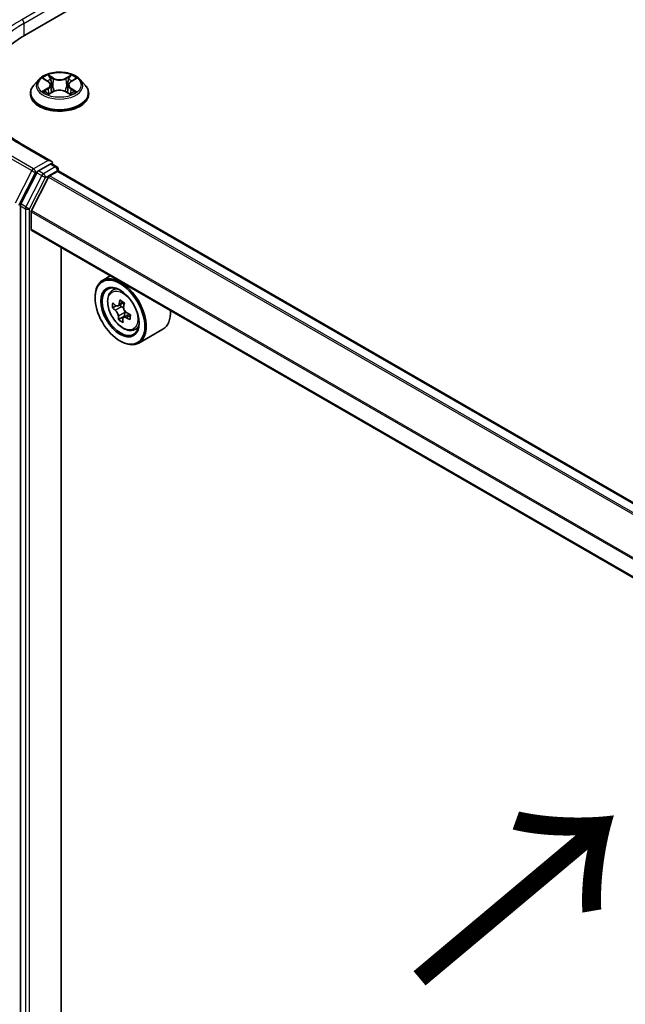
# Model space of a CAD drawing. Units: millimetres. Extents: x 36 to 6613, y 20 to 1144.
# Drawn here: x 128 to 158, y 537 to 586 of the extents above; entities that cross this region are included whole.
import ezdxf

# ---------------------------------------------------------------- set-up
doc = ezdxf.new("R2010")
doc.units = ezdxf.units.MM
doc.header["$LTSCALE"] = 2.5
for name, color, linetype, lineweight in [('Symbol (ISO)', 7, 'Continuous', 18), ('Visible (ISO)', 7, 'Continuous', 35), ('Visible Narrow (ISO)', 7, 'Continuous', 25)]:
    doc.layers.add(name, color=color, linetype=linetype, lineweight=lineweight)
doc.styles.add('Note Text (TK)', font='MS PGothic.ttf')

msp = doc.modelspace()

# ---------------------------------------------------------------- linework, layer by layer
at = {"layer": 'Visible (ISO)'}
for p, q in [((128.1074, 585.4677), (220.0313, 638.54)), ((128.7437, 583.2262), (128.4957, 582.9495)), ((128.9918, 583.2597), (129.2021, 583.1319)), ((130.3412, 583.1267), (130.5556, 583.2529)), ((130.7945, 583.2262), (131.0425, 582.9495)), ((129.3307, 582.9586), (129.3716, 582.5775)), ((130.2076, 582.9504), (130.1665, 582.568)), ((128.3191, 582.5079), (128.3191, 582.5245)), ((129.2326, 582.5012), (129.4557, 582.6236)), ((130.0734, 582.6207), (130.2926, 582.4965)), ((131.2191, 582.5079), (131.2191, 582.5245)), ((129.3534, 579.1652), (127.9703, 579.9638)), ((129.3095, 579.0174), (128.7231, 578.6788)), ((129.3798, 579.0275), (129.632, 578.8819)), ((129.707, 578.6643), (129.707, 578.752)), ((128.6416, 578.5877), (127.8492, 577.0322)), ((129.2176, 578.3634), (128.3713, 576.7021)), ((129.2719, 578.4241), (129.6631, 578.65)), ((168.5186, 556.2675), (129.7381, 578.6574)), ((127.8246, 576.9396), (127.8246, 518.7965)), ((128.3549, 575.7718), (128.3549, 576.6404)), ((167.1311, 553.3336), (128.386, 575.7032)), ((129.8575, 520.7706), (129.8575, 574.8536)), ((132.2916, 573.4483), (131.9097, 573.2278)), ((132.353, 572.6971), (132.5197, 572.8436)), ((131.5369, 572.363), (131.5369, 572.4038)), ((132.5832, 571.9688), (132.4012, 571.8638)), ((132.9659, 572.126), (132.6823, 571.9622)), ((132.7477, 572), (132.8595, 571.9256)), ((133.0014, 571.4471), (132.7062, 571.2766)), ((133.2397, 571.5504), (132.9571, 571.3872)), ((133.014, 571.6281), (133.0014, 571.4471)), ((133.0014, 571.4471), (133.029, 571.4287)), ((133.4717, 570.7594), (133.682, 570.8305)), ((134.9118, 570.8041), (133.7097, 570.1101)), ((132.7743, 570.2196), (132.8097, 570.1992))]:
    msp.add_line(p, q, dxfattribs=at)
msp.add_arc((129.557, 578.752), 0.15, 0, 60, dxfattribs=at)
for centre, major_axis, ratio, start_param, end_param in [((133.3047, 582.4671), (-7.35, 0), 0.5773503, 5.4977871, 6.3952101), ((129.2034, 579.0786), (0.2121, 0), 0.5773503, 0, 1.5707963), ((129.3095, 579.1399), (0.075, -0.1299), 0.5773503, 0.1595481, 0.7853982), ((128.7231, 578.5564), (0.075, 0.1299), 0.5773503, 0.7853982, 1.6614562), ((129.2719, 578.3425), (-0.05, -0.0866), 0.5773503, 3.9269908, 4.8030489), ((129.6631, 578.5275), (0.075, 0.1299), 0.5773503, 0, 0.7853982), ((127.9306, 577.0008), (0.075, 0.1299), 0.5773503, 1.6614562, 2.3561945), ((128.4256, 576.6812), (-0.05, -0.0866), 0.5773503, 4.8030489, 5.4977871), ((128.461, 575.8331), (-0.075, -0.1299), 0.5773503, 5.4977871, 6.2831853), ((132.8097, 571.6689), (0.9, -1.5588), 0.5773503, 5.4977871, 10.2101761), ((132.8097, 571.6689), (0.65, -1.1258), 0.5773503, 2.375245, 7.049533), ((134.9403, 573.4471), (-1.9865, -2.9809), 0.5312399, 5.4897921, 5.5770582), ((135.3724, 573.0311), (3.6242, -0.2518), 0.620041, 3.7956611, 3.8599625), ((135.3894, 573.2757), (-3.6242, 0.2518), 0.620041, 0.6540685, 0.7183698), ((135.2707, 573.2268), (-2.0146, -3.0231), 0.5312399, 5.3605257, 5.4248271), ((135.4149, 573.6426), (-3.5735, 0.2483), 0.620041, 0.7833348, 0.870601), ((132.8465, 571.7397), (0.1187, -0.2057), 0.5773503, 1.5544788, 2.2792145), ((135.4911, 573.08), (2.0146, 3.0231), 0.5312399, 2.2189331, 2.2832344), ((135.2707, 573.2268), (-2.0146, -3.0231), 0.5312399, 5.6420232, 5.7063246), ((132.8465, 571.7397), (0.1187, -0.2057), 0.5773503, 0.7084182, 1.197954), ((135.3724, 573.0311), (3.6242, -0.2518), 0.620041, 4.0771586, 4.14146), ((135.3894, 573.2757), (-3.6242, 0.2518), 0.620041, 0.935566, 0.9998673), ((135.8215, 572.8598), (1.9865, 2.9809), 0.5312399, 2.3481994, 2.4354656), ((134.0118, 572.363), (0.9, -1.5588), 0.5773503, 0, 0.8481438), ((135.3469, 572.6642), (3.5735, -0.2483), 0.620041, 3.9249275, 4.0121936), ((135.4911, 573.08), (2.0146, 3.0231), 0.5312399, 2.5004306, 2.5647319)]:
    msp.add_ellipse(centre, major_axis=major_axis, ratio=ratio, start_param=start_param, end_param=end_param, dxfattribs=at)
for major_axis in [(-0.875, 1.5155), (0.675, -1.1691)]:
    msp.add_ellipse((132.7743, 571.6485), major_axis=major_axis, ratio=0.5773503, dxfattribs=at)
for points, knots in [([(130.7945, 583.2262), (130.7332, 583.2947), (130.6553, 583.3547), (130.4714, 583.4581), (130.3643, 583.5006), (130.1344, 583.5628), (130.0118, 583.5824), (129.7631, 583.5975), (129.6371, 583.5931), (129.3934, 583.5606), (129.2758, 583.5326), (129.0594, 583.4546), (128.9609, 583.4045), (128.827, 583.3086), (128.7821, 583.2691), (128.7437, 583.2262)], [2.8418078, 2.8418078, 2.8418078, 2.8418078, 3.1628208, 3.1628208, 3.4972494, 3.4972494, 3.8303268, 3.8303268, 4.1616402, 4.1616402, 4.4933762, 4.4933762, 4.8273541, 4.8273541, 5.0282673, 5.0282673, 5.0282673, 5.0282673]), ([(129.3307, 582.9586), (129.3292, 582.9721), (129.3262, 582.9854), (129.317, 583.0114), (129.3108, 583.0241), (129.2958, 583.0485), (129.2869, 583.0603), (129.2666, 583.0827), (129.2553, 583.0934), (129.2303, 583.1136), (129.2167, 583.1231), (129.2021, 583.1319)], [2.42614458, 2.42614458, 2.42614458, 2.42614458, 2.56574353, 2.56574353, 2.70534249, 2.70534249, 2.84494145, 2.84494145, 2.9845404, 2.9845404, 3.12413936, 3.12413936, 3.12413936, 3.12413936]), ([(130.3412, 583.1267), (130.3261, 583.1178), (130.3119, 583.1082), (130.286, 583.0878), (130.2741, 583.077), (130.253, 583.0541), (130.2438, 583.0422), (130.2282, 583.0173), (130.2218, 583.0043), (130.2122, 582.9778), (130.2091, 582.9641), (130.2076, 582.9504)], [4.72984227, 4.72984227, 4.72984227, 4.72984227, 4.87265992, 4.87265992, 5.01547757, 5.01547757, 5.15829522, 5.15829522, 5.30111287, 5.30111287, 5.44393052, 5.44393052, 5.44393052, 5.44393052]), ([(127.9703, 579.9638), (127.6929, 580.1239), (127.4381, 580.2963), (126.9799, 580.6604), (126.7764, 580.8523), (126.4254, 581.2499), (126.278, 581.4557), (126.0416, 581.8757), (125.9527, 582.0898), (125.8343, 582.5217), (125.8047, 582.7393), (125.8047, 582.957)], [3.14159265, 3.14159265, 3.14159265, 3.14159265, 3.29867229, 3.29867229, 3.45575192, 3.45575192, 3.61283155, 3.61283155, 3.76991118, 3.76991118, 3.92699082, 3.92699082, 3.92699082, 3.92699082]), ([(128.4957, 582.9495), (128.4734, 582.9246), (128.4529, 582.8988), (128.4159, 582.8457), (128.3994, 582.8183), (128.3708, 582.7623), (128.3586, 582.7335), (128.3391, 582.6751), (128.3316, 582.6453), (128.3216, 582.5852), (128.3191, 582.5549), (128.3191, 582.5245)], [5.02826726, 5.02826726, 5.02826726, 5.02826726, 5.12378058, 5.12378058, 5.21929391, 5.21929391, 5.31480723, 5.31480723, 5.41032055, 5.41032055, 5.50583387, 5.50583387, 5.50583387, 5.50583387]), ([(130.0734, 582.6207), (130.0403, 582.6395), (130.0026, 582.6551), (129.9213, 582.6788), (129.8777, 582.687), (129.7884, 582.6954), (129.7427, 582.6957), (129.6531, 582.6881), (129.6093, 582.6803), (129.5274, 582.6573), (129.4893, 582.6421), (129.4557, 582.6236)], [3.1590459, 3.1590459, 3.1590459, 3.1590459, 3.4662239, 3.4662239, 3.7734018, 3.7734018, 4.0805798, 4.0805798, 4.3877577, 4.3877577, 4.6949357, 4.6949357, 4.6949357, 4.6949357]), ([(131.2191, 582.5245), (131.2191, 582.5549), (131.2166, 582.5852), (131.2066, 582.6453), (131.1992, 582.6751), (131.1796, 582.7335), (131.1675, 582.7623), (131.1388, 582.8183), (131.1224, 582.8457), (131.0854, 582.8988), (131.0649, 582.9246), (131.0425, 582.9495)], [2.36424122, 2.36424122, 2.36424122, 2.36424122, 2.45975454, 2.45975454, 2.55526786, 2.55526786, 2.65078119, 2.65078119, 2.74629451, 2.74629451, 2.84180783, 2.84180783, 2.84180783, 2.84180783]), ([(128.3191, 582.5079), (128.3191, 582.4185), (128.3427, 582.3293), (128.4341, 582.1585), (128.5036, 582.0772), (128.6829, 581.9297), (128.7943, 581.8642), (129.0463, 581.7572), (129.1869, 581.7159), (129.4827, 581.6614), (129.6377, 581.6483), (129.9469, 581.6512), (130.1009, 581.6672), (130.3931, 581.727), (130.5311, 581.7708), (130.7776, 581.8825), (130.8859, 581.9505), (131.0608, 582.1047), (131.1276, 582.191), (131.202, 582.3555), (131.2191, 582.4317), (131.2191, 582.5079)], [5.5058339, 5.5058339, 5.5058339, 5.5058339, 5.8055445, 5.8055445, 6.1179554, 6.1179554, 6.4424485, 6.4424485, 6.7681764, 6.7681764, 7.0929269, 7.0929269, 7.4172817, 7.4172817, 7.7421158, 7.7421158, 8.0679132, 8.0679132, 8.3918283, 8.3918283, 8.6474265, 8.6474265, 8.6474265, 8.6474265]), ([(129.0801, 582.6082), (129.089, 582.6007), (129.0986, 582.5932), (129.1193, 582.5781), (129.1304, 582.5706), (129.1539, 582.5557), (129.1664, 582.5483), (129.1926, 582.5339), (129.2064, 582.5269), (129.229, 582.5161), (129.2373, 582.5123), (129.2459, 582.5085)], [6.10559251, 6.10559251, 6.10559251, 6.10559251, 6.17577933, 6.17577933, 6.24596615, 6.24596615, 6.31615297, 6.31615297, 6.38633979, 6.38633979, 6.42610133, 6.42610133, 6.42610133, 6.42610133]), ([(130.2805, 582.5034), (130.2897, 582.5073), (130.2987, 582.5113), (130.3221, 582.5221), (130.3362, 582.5291), (130.363, 582.5433), (130.3758, 582.5506), (130.3999, 582.5654), (130.4113, 582.5729), (130.4326, 582.5879), (130.4426, 582.5955), (130.4518, 582.603)], [1.42576171, 1.42576171, 1.42576171, 1.42576171, 1.46772542, 1.46772542, 1.53783858, 1.53783858, 1.60795174, 1.60795174, 1.67806489, 1.67806489, 1.74817805, 1.74817805, 1.74817805, 1.74817805]), ([(129.3095, 579.0174), (129.3229, 579.0251), (129.3373, 579.0302), (129.3626, 579.0332), (129.3734, 579.0312), (129.3798, 579.0275)], [0.185147228, 0.185147228, 0.185147228, 0.185147228, 0.196528423, 0.196528423, 0.207909617, 0.207909617, 0.207909617, 0.207909617]), ([(132.353, 572.6971), (132.2993, 572.6499), (132.2566, 572.5897), (132.1911, 572.4447), (132.1711, 572.3577), (132.1571, 572.1648), (132.1651, 572.0578), (132.2087, 571.8384), (132.2444, 571.7259), (132.3391, 571.5071), (132.398, 571.4007), (132.5332, 571.2037), (132.6095, 571.1131), (132.7733, 570.9561), (132.8608, 570.8898), (133.0398, 570.7896), (133.1314, 570.7555), (133.307, 570.728), (133.3915, 570.7328), (133.4697, 570.7587), (133.4707, 570.759), (133.4717, 570.7594)], [2.5481178, 2.5481178, 2.5481178, 2.5481178, 2.826614, 2.826614, 3.1384328, 3.1384328, 3.4720677, 3.4720677, 3.8064093, 3.8064093, 4.1384917, 4.1384917, 4.4703463, 4.4703463, 4.8041771, 4.8041771, 5.1389013, 5.1389013, 5.4555981, 5.4555981, 5.4598239, 5.4598239, 5.4598239, 5.4598239]), ([(132.5581, 571.9863), (132.5767, 571.971), (132.5975, 571.9596), (132.6374, 571.9495), (132.6566, 571.9509), (132.6887, 571.9641), (132.7037, 571.9768), (132.7266, 572.0128), (132.7345, 572.036), (132.7384, 572.0606)], [0, 0, 0, 0, 0.017936943, 0.017936943, 0.035873886, 0.035873886, 0.053810829, 0.053810829, 0.071747772, 0.071747772, 0.071747772, 0.071747772]), ([(132.9588, 571.9138), (132.9548, 571.8892), (132.9553, 571.8604), (132.9666, 571.8017), (132.9773, 571.7718), (133.0048, 571.7188), (133.0234, 571.6923), (133.066, 571.6474), (133.09, 571.629), (133.1133, 571.6163)], [0, 0, 0, 0, 0.017936943, 0.017936943, 0.035873886, 0.035873886, 0.053810829, 0.053810829, 0.071747772, 0.071747772, 0.071747772, 0.071747772]), ([(132.6956, 571.4443), (132.6949, 571.4662), (132.6905, 571.4927), (132.674, 571.5484), (132.6619, 571.5775), (132.6344, 571.6305), (132.6172, 571.6578), (132.5798, 571.7057), (132.5598, 571.7265), (132.5411, 571.7417)], [0, 0, 0, 0, 0.017936943, 0.017936943, 0.035873886, 0.035873886, 0.053810829, 0.053810829, 0.071747772, 0.071747772, 0.071747772, 0.071747772]), ([(133.0963, 571.3717), (133.073, 571.3844), (133.0483, 571.3935), (133.0031, 571.4006), (132.9826, 571.3984), (132.9505, 571.3852), (132.9368, 571.3732), (132.9192, 571.3403), (132.9153, 571.3194), (132.9159, 571.2974)], [0, 0, 0, 0, 0.017936943, 0.017936943, 0.035873886, 0.035873886, 0.053810829, 0.053810829, 0.071747772, 0.071747772, 0.071747772, 0.071747772])]:
    msp.add_open_spline(points, degree=3, knots=knots, dxfattribs=at)
at = {"layer": 'Visible Narrow (ISO)'}
for p, q in [((129.2034, 586.9578), (127.8953, 586.2026)), ((128.0014, 586.0189), (129.4156, 586.8354)), ((128.0014, 586.0189), (128.0014, 585.4052)), ((128.9206, 583.2941), (129.1891, 583.131)), ((129.4771, 583.2946), (129.1989, 583.4522)), ((129.2848, 583.3648), (129.4597, 583.2657)), ((129.4597, 583.2657), (129.4342, 582.9118)), ((130.3531, 583.4469), (130.0705, 583.2919)), ((130.0876, 583.2628), (130.2653, 583.3603)), ((130.0876, 583.2628), (130.1127, 582.9086)), ((130.3539, 583.1256), (130.6269, 583.2862)), ((129.1844, 582.7884), (128.9113, 582.6278)), ((129.0305, 582.6587), (129.2021, 582.7597)), ((129.2021, 582.7597), (129.2197, 582.5205)), ((130.331, 582.7545), (130.3134, 582.5181)), ((130.331, 582.7545), (130.4999, 582.6519)), ((130.6176, 582.6199), (130.3491, 582.783)), ((129.1852, 582.4671), (129.4678, 582.6221)), ((130.0611, 582.6194), (130.3393, 582.4617)), ((127.8953, 579.9564), (129.2034, 579.2011)), ((127.0857, 579.4449), (128.3938, 578.6896)), ((128.4753, 578.7807), (127.1671, 579.536)), ((129.2034, 579.2011), (128.4753, 578.7807)), ((129.557, 578.8745), (128.9706, 578.5359)), ((129.3095, 579.0174), (129.557, 578.8745)), ((128.3938, 578.6896), (127.5663, 577.0652)), ((127.7539, 576.9726), (128.5814, 578.597)), ((128.8891, 578.4448), (128.0966, 576.8893)), ((128.2842, 576.7967), (129.0766, 578.3522)), ((128.5814, 578.597), (128.7231, 578.6788)), ((128.6416, 578.5877), (128.8891, 578.4448)), ((128.9706, 578.5359), (128.7231, 578.6788)), ((129.0766, 578.3522), (129.6631, 578.6908)), ((129.2176, 578.3634), (168.0037, 555.9702)), ((168.0835, 556.0163), (129.2719, 578.4241)), ((129.6631, 578.6908), (129.6631, 578.65)), ((129.6631, 578.65), (168.4746, 556.2421)), ((127.8246, 576.9396), (128.0721, 576.7967)), ((128.0966, 576.8893), (127.8492, 577.0322)), ((128.0721, 576.7967), (128.0721, 518.6537)), ((128.2842, 518.6537), (128.2842, 576.7967)), ((128.3549, 576.6404), (167.1311, 554.2529)), ((167.1364, 554.3211), (128.3713, 576.7021)), ((167.1311, 553.3844), (128.3549, 575.7718)), ((132.5411, 571.7417), (132.8595, 571.9256)), ((132.7384, 572.0606), (132.9116, 572.1606)), ((133.014, 571.6281), (132.6956, 571.4443)), ((133.296, 571.4871), (133.0963, 571.3717))]:
    msp.add_line(p, q, dxfattribs=at)
for centre, major_axis, ratio, start_param, end_param in [((133.3047, 583.0795), (-7.65, 0), 0.5773503, 5.4977871, 7.0685835), ((127.8953, 586.0801), (-0.075, 0.1299), 0.5773503, 3.9269908, 5.4977871), ((133.3047, 582.957), (-7.5, 0), 0.5773503, 5.4977871, 6.2831853), ((129.7691, 582.9198), (-1.1546, 0), 0.5773503, 5.8056187, 9.9023446), ((129.7691, 582.957), (-1.03, 0), 0.5773503, 5.2990559, 5.6804249), ((129.7691, 582.8436), (0.8061, 0), 0.5773503, 2.1682476, 2.4139191), ((128.8795, 582.9611), (0.4271, 0), 0.5773503, 5.5071937, 7.0430834), ((129.1891, 583.1106), (0.013, 0.0214), 0.5918834, 0, 0.7984775), ((129.2673, 583.3563), (-0.0205, -0.0143), 0.1886836, 1.0487897, 2.4439719), ((129.3283, 583.2268), (-0.0241, -0.0066), 0.2212168, 3.8450841, 5.2005072), ((129.4771, 583.2742), (-0.0123, -0.0218), 0.5718939, 3.9223316, 5.4058614), ((129.7763, 583.452), (0.452, 0), 0.5773503, 3.9363974, 5.4722871), ((129.7763, 583.4706), (-0.4271, 0), 0.5773503, 0.7948047, 2.3306945), ((130.0705, 583.2714), (0.012, -0.0219), 0.5624417, 0.8850936, 2.3686235), ((130.6587, 582.9529), (-0.4271, 0), 0.5773503, 5.5071937, 7.0430834), ((130.2203, 583.2226), (-0.0241, 0.0068), 0.2246379, 4.211281, 5.5667041), ((129.7691, 582.8436), (0.8061, 0), 0.5773503, 0.7142576, 0.9572516), ((130.2824, 583.3516), (-0.0203, 0.0145), 0.1812312, 0.7085404, 2.1037226), ((130.3539, 583.1052), (-0.0127, 0.0215), 0.5827555, 5.4930394, 6.2831853), ((129.7691, 582.957), (-1.03, 0), 0.5773503, 3.7282596, 4.1096286), ((129.7691, 582.569), (-1.4338, 0), 0.5773503, 5.8056187, 9.9023446), ((129.0483, 582.6504), (-0.0049, -0.0245), 0.775702, 4.5248789, 5.9200611), ((129.1844, 582.768), (0.0127, -0.0215), 0.5827555, 0.8679169, 2.3514468), ((128.8795, 582.9425), (0.452, 0), 0.5773503, 5.5071937, 6.3450887), ((129.4168, 582.9033), (-0.0241, -0.0066), 0.2211833, 3.8450775, 5.1961234), ((129.762, 582.4434), (0.4271, 0), 0.5773503, 0.7948047, 2.3306945), ((130.1298, 582.9), (-0.0241, 0.0068), 0.2246048, 4.215665, 5.5667109), ((130.6587, 582.9342), (-0.452, 0), 0.5773503, 6.221282, 7.0430834), ((130.3491, 582.7626), (-0.013, -0.0214), 0.5918834, 3.9400701, 5.4236), ((130.4818, 582.6438), (0.0047, -0.0245), 0.7837753, 0.3590878, 1.7542699), ((129.7691, 582.5245), (-1.45, 0), 0.5773503, 0, 3.1415927), ((129.7691, 582.5079), (1.45, 0), 0.5773503, 3.1415927, 6.2831853), ((129.7691, 582.957), (1.03, 0), 0.5773503, 3.7282596, 4.1096286), ((129.1212, 582.5982), (-0.0212, -0.0132), 0.7273615, 5.1552974, 5.7869968), ((129.4678, 582.6017), (-0.012, 0.0219), 0.5624417, 5.5102161, 6.2831853), ((130.0611, 582.599), (0.0123, 0.0218), 0.5718939, 0, 0.7807389), ((129.7691, 582.957), (1.03, 0), 0.5773503, 5.2990559, 5.6804249), ((130.4099, 582.5922), (-0.0213, 0.0131), 0.7320968, 3.660548, 4.2531479), ((127.8953, 579.8339), (0.075, 0.1299), 0.5773503, 0, 0.7853982), ((128.4753, 578.6582), (-0.075, -0.1299), 0.5773503, 3.9269908, 4.8030489), ((128.4753, 578.6582), (0.075, -0.1299), 0.5773503, 0.7853982, 2.3561945), ((129.557, 578.752), (0.075, 0.1299), 0.5773503, 0, 0.7853982), ((129.557, 578.752), (0.075, -0.1299), 0.5773503, 0.7853982, 2.3561945), ((129.557, 578.752), (0.15, 0), 0.5773503, 5.4977871, 6.2831853), ((128.4753, 578.6582), (-0.1337, 0.0681), 0.0739221, 0.9533753, 2.5241717), ((128.9706, 578.4135), (-0.075, -0.1299), 0.5773503, 3.9269908, 4.8030489), ((128.9706, 578.4135), (-0.1337, 0.0681), 0.0739221, 0.9533753, 2.5241717), ((128.9706, 578.4135), (0.075, -0.1299), 0.5773503, 0.7853982, 2.3561945), ((128.1781, 576.8579), (-0.075, -0.1299), 0.5773503, 4.8030489, 5.4977871), ((128.1781, 576.8579), (-0.15, 0), 0.5773503, 0.7853982, 2.3561945), ((128.1781, 576.8579), (0.1337, -0.0681), 0.0739221, 4.094968, 5.6657643), ((132.9769, 571.7655), (-0.5631, 0.9753), 0.5773503, 5.8594015, 6.3981286), ((132.9769, 571.7655), (0.5631, -0.9753), 0.5773503, 6.168242, 6.7069691)]:
    msp.add_ellipse(centre, major_axis=major_axis, ratio=ratio, start_param=start_param, end_param=end_param, dxfattribs=at)
for centre, major_axis in [((129.7691, 582.957), (1.0707, 0)), ((132.9206, 571.733), (0.5283, -0.915))]:
    msp.add_ellipse(centre, major_axis=major_axis, ratio=0.5773503, dxfattribs=at)
for points, knots in [([(129.0402, 583.2303), (129.0361, 583.235), (129.0316, 583.2395), (129.0162, 583.2532), (129.0044, 583.2613), (128.9808, 583.2742), (128.9693, 583.2793), (128.9454, 583.2879), (128.9329, 583.2915), (128.9206, 583.2941)], [0.001781363, 0.001781363, 0.001781363, 0.001781363, 0.005934038, 0.005934038, 0.0154285, 0.0154285, 0.023744988, 0.023744988, 0.032394303, 0.032394303, 0.032394303, 0.032394303]), ([(128.9206, 583.2941), (128.9318, 583.2898), (128.9431, 583.2851), (128.965, 583.2747), (128.9756, 583.2692), (128.9879, 583.2621), (128.9898, 583.2609), (128.9918, 583.2597)], [-0.032394303, -0.032394303, -0.032394303, -0.032394303, -0.023744988, -0.023744988, -0.0154285, -0.0154285, -0.013820546, -0.013820546, -0.013820546, -0.013820546]), ([(129.2848, 583.3648), (129.2767, 583.3728), (129.2688, 583.3811), (129.2489, 583.4021), (129.2373, 583.4146), (129.2167, 583.4356), (129.2077, 583.4443), (129.1989, 583.4522)], [-0.032055974, -0.032055974, -0.032055974, -0.032055974, -0.02365019, -0.02365019, -0.010200936, -0.010200936, 0.000338329, 0.000338329, 0.000338329, 0.000338329]), ([(129.1989, 583.4522), (129.2043, 583.4435), (129.2098, 583.4335), (129.2229, 583.4085), (129.2307, 583.3931), (129.2458, 583.3666), (129.2522, 583.356), (129.2595, 583.3458)], [-0.000338329, -0.000338329, -0.000338329, -0.000338329, 0.010200936, 0.010200936, 0.02365019, 0.02365019, 0.032055974, 0.032055974, 0.032055974, 0.032055974]), ([(129.2595, 583.3458), (129.2719, 583.3284), (129.2831, 583.3095), (129.3022, 583.2699), (129.31, 583.2492), (129.3157, 583.2284)], [-0.028982846, -0.028982846, -0.028982846, -0.028982846, -0.014585063, -0.014585063, 0, 0, 0, 0]), ([(129.3457, 583.2352), (129.3394, 583.2581), (129.331, 583.281), (129.3104, 583.3246), (129.2983, 583.3455), (129.2848, 583.3648)], [0, 0, 0, 0, 0.014585063, 0.014585063, 0.028982846, 0.028982846, 0.028982846, 0.028982846]), ([(129.3157, 583.2284), (129.3304, 583.1745), (129.3452, 583.1206), (129.3747, 583.0127), (129.3895, 582.9588), (129.4043, 582.9049)], [-0.068779854, -0.068779854, -0.068779854, -0.068779854, -0.034389927, -0.034389927, 0, 0, 0, 0]), ([(129.4342, 582.9118), (129.4195, 582.9657), (129.4047, 583.0196), (129.3752, 583.1274), (129.3605, 583.1813), (129.3457, 583.2352)], [0, 0, 0, 0, 0.034389927, 0.034389927, 0.068779854, 0.068779854, 0.068779854, 0.068779854]), ([(130.2032, 583.2313), (130.1881, 583.1775), (130.173, 583.1237), (130.1428, 583.0162), (130.1277, 582.9624), (130.1127, 582.9086)], [0, 0, 0, 0, 0.034389927, 0.034389927, 0.068779854, 0.068779854, 0.068779854, 0.068779854]), ([(130.1426, 582.9015), (130.1577, 582.9553), (130.1728, 583.009), (130.203, 583.1166), (130.2181, 583.1703), (130.2332, 583.2241)], [-0.068779854, -0.068779854, -0.068779854, -0.068779854, -0.034389927, -0.034389927, 0, 0, 0, 0]), ([(130.2653, 583.3603), (130.2515, 583.3409), (130.2391, 583.32), (130.2181, 583.2765), (130.2095, 583.2539), (130.2032, 583.2313)], [0, 0, 0, 0, 0.014491423, 0.014491423, 0.028982846, 0.028982846, 0.028982846, 0.028982846]), ([(130.2332, 583.2241), (130.239, 583.2447), (130.2469, 583.2652), (130.2663, 583.3047), (130.2777, 583.3236), (130.2905, 583.3411)], [-0.028982846, -0.028982846, -0.028982846, -0.028982846, -0.014491423, -0.014491423, 0, 0, 0, 0]), ([(130.3531, 583.4469), (130.3456, 583.4404), (130.3381, 583.4335), (130.3233, 583.4191), (130.3159, 583.4117), (130.3, 583.3954), (130.2914, 583.3864), (130.2768, 583.3716), (130.2711, 583.3659), (130.2653, 583.3603)], [-0.032394303, -0.032394303, -0.032394303, -0.032394303, -0.023744988, -0.023744988, -0.0154285, -0.0154285, -0.005934038, -0.005934038, 0, 0, 0, 0]), ([(130.2905, 583.3411), (130.2957, 583.3482), (130.3005, 583.3555), (130.3121, 583.3744), (130.3184, 583.3857), (130.3294, 583.4058), (130.3342, 583.4148), (130.3437, 583.4318), (130.3484, 583.4398), (130.3531, 583.4469)], [0, 0, 0, 0, 0.005934038, 0.005934038, 0.0154285, 0.0154285, 0.023744988, 0.023744988, 0.032394303, 0.032394303, 0.032394303, 0.032394303]), ([(130.6269, 583.2862), (130.6118, 583.2831), (130.5965, 583.2787), (130.5628, 583.2656), (130.5447, 583.2561), (130.5208, 583.238), (130.5136, 583.2315), (130.5072, 583.2244)], [-0.000338329, -0.000338329, -0.000338329, -0.000338329, 0.010200936, 0.010200936, 0.02365019, 0.02365019, 0.030022431, 0.030022431, 0.030022431, 0.030022431]), ([(130.5557, 583.2529), (130.5654, 583.2586), (130.5753, 583.2639), (130.5992, 583.2753), (130.6131, 583.2811), (130.6269, 583.2862)], [-0.018051314, -0.018051314, -0.018051314, -0.018051314, -0.010200936, -0.010200936, 0.000338329, 0.000338329, 0.000338329, 0.000338329]), ([(129.0305, 582.6587), (129.0221, 582.6572), (129.0127, 582.6555), (128.987, 582.6502), (128.9701, 582.6463), (128.939, 582.6374), (128.9251, 582.6329), (128.9113, 582.6278)], [-0.032055974, -0.032055974, -0.032055974, -0.032055974, -0.02365019, -0.02365019, -0.010200936, -0.010200936, 0.000338329, 0.000338329, 0.000338329, 0.000338329]), ([(128.9113, 582.6278), (128.9264, 582.6309), (128.9417, 582.6329), (128.9754, 582.635), (128.9935, 582.6344), (129.0198, 582.6318), (129.0291, 582.6304), (129.0369, 582.6289)], [-0.000338329, -0.000338329, -0.000338329, -0.000338329, 0.010200936, 0.010200936, 0.02365019, 0.02365019, 0.032055974, 0.032055974, 0.032055974, 0.032055974]), ([(129.1034, 582.6064), (129.0946, 582.6206), (129.0838, 582.6323), (129.0591, 582.6499), (129.0453, 582.6558), (129.0305, 582.6587)], [0, 0, 0, 0, 0.014585063, 0.014585063, 0.028982846, 0.028982846, 0.028982846, 0.028982846]), ([(129.4043, 582.9049), (129.4254, 582.8279), (129.4497, 582.7523), (129.4824, 582.6661), (129.4872, 582.6538), (129.4921, 582.6416)], [-0.098241255, -0.098241255, -0.098241255, -0.098241255, -0.049120627, -0.049120627, -0.040916912, -0.040916912, -0.040916912, -0.040916912]), ([(129.5161, 582.6515), (129.5117, 582.6632), (129.5073, 582.6751), (129.4769, 582.7604), (129.4541, 582.8355), (129.4342, 582.9118)], [0.041192741, 0.041192741, 0.041192741, 0.041192741, 0.049120627, 0.049120627, 0.098241255, 0.098241255, 0.098241255, 0.098241255]), ([(130.1127, 582.9086), (130.0924, 582.8325), (130.0691, 582.7576), (130.0376, 582.6707), (130.0325, 582.6571), (130.0273, 582.6436)], [0, 0, 0, 0, 0.049120627, 0.049120627, 0.058294653, 0.058294653, 0.058294653, 0.058294653]), ([(130.0508, 582.6327), (130.0566, 582.647), (130.0623, 582.6613), (130.0963, 582.7493), (130.121, 582.8247), (130.1426, 582.9015)], [-0.058727176, -0.058727176, -0.058727176, -0.058727176, -0.049120627, -0.049120627, 0, 0, 0, 0]), ([(130.4999, 582.6519), (130.4851, 582.6491), (130.4715, 582.6432), (130.4472, 582.6258), (130.4366, 582.6143), (130.4279, 582.6003)], [0, 0, 0, 0, 0.014491423, 0.014491423, 0.028982846, 0.028982846, 0.028982846, 0.028982846]), ([(130.6176, 582.6199), (130.6064, 582.6241), (130.5951, 582.628), (130.5732, 582.6349), (130.5626, 582.6378), (130.5406, 582.6434), (130.5293, 582.646), (130.5121, 582.6495), (130.5057, 582.6508), (130.4999, 582.6519)], [-0.032394303, -0.032394303, -0.032394303, -0.032394303, -0.023744988, -0.023744988, -0.0154285, -0.0154285, -0.005934038, -0.005934038, 0, 0, 0, 0]), ([(129.0369, 582.6289), (129.0503, 582.6263), (129.0627, 582.621), (129.0759, 582.6116), (129.0781, 582.61), (129.0801, 582.6082)], [-0.028982846, -0.028982846, -0.028982846, -0.028982846, -0.014585063, -0.014585063, -0.011724219, -0.011724219, -0.011724219, -0.011724219]), ([(129.2412, 582.506), (129.2384, 582.5061), (129.2358, 582.5061), (129.2261, 582.505), (129.2198, 582.5026), (129.2088, 582.4956), (129.204, 582.4912), (129.1945, 582.4806), (129.1898, 582.4742), (129.1852, 582.4671)], [0.002558535, 0.002558535, 0.002558535, 0.002558535, 0.005934038, 0.005934038, 0.0154285, 0.0154285, 0.023744988, 0.023744988, 0.032394303, 0.032394303, 0.032394303, 0.032394303]), ([(129.1852, 582.4671), (129.1926, 582.4736), (129.2001, 582.4797), (129.215, 582.4905), (129.2223, 582.4954), (129.2307, 582.5002), (129.2316, 582.5007), (129.2326, 582.5012)], [-0.032394303, -0.032394303, -0.032394303, -0.032394303, -0.023744988, -0.023744988, -0.0154285, -0.0154285, -0.014385115, -0.014385115, -0.014385115, -0.014385115]), ([(130.3393, 582.4617), (130.3339, 582.4705), (130.3284, 582.4781), (130.3153, 582.4921), (130.3075, 582.4975), (130.2941, 582.501), (130.2896, 582.5014), (130.2846, 582.5011)], [-0.000338329, -0.000338329, -0.000338329, -0.000338329, 0.010200936, 0.010200936, 0.02365019, 0.02365019, 0.029735765, 0.029735765, 0.029735765, 0.029735765]), ([(130.2926, 582.4965), (130.2993, 582.4927), (130.3059, 582.4884), (130.3216, 582.4771), (130.3305, 582.4697), (130.3393, 582.4617)], [-0.0178431, -0.0178431, -0.0178431, -0.0178431, -0.010200936, -0.010200936, 0.000338329, 0.000338329, 0.000338329, 0.000338329]), ([(130.4518, 582.603), (130.4533, 582.6043), (130.4549, 582.6055), (130.4675, 582.6144), (130.4798, 582.6196), (130.493, 582.6221)], [-0.0166277, -0.0166277, -0.0166277, -0.0166277, -0.014491423, -0.014491423, 0, 0, 0, 0]), ([(130.493, 582.6221), (130.4984, 582.6231), (130.5046, 582.6241), (130.522, 582.6262), (130.5339, 582.627), (130.5574, 582.6272), (130.5689, 582.6267), (130.5929, 582.6244), (130.6053, 582.6225), (130.6176, 582.6199)], [0, 0, 0, 0, 0.005934038, 0.005934038, 0.0154285, 0.0154285, 0.023744988, 0.023744988, 0.032394303, 0.032394303, 0.032394303, 0.032394303])]:
    msp.add_open_spline(points, degree=3, knots=knots, dxfattribs=at)
for points in [[(129.1221, 582.5763), (129.1159, 582.5864), (129.1097, 582.5964), (129.1034, 582.6064)], [(130.4279, 582.6003), (130.4223, 582.5911), (130.4166, 582.582), (130.4109, 582.5728)]]:
    msp.add_open_spline(points, degree=3, dxfattribs=at)

# ---------------------------------------------------------------- texts
at = {"layer": 'Symbol (ISO)', "color": 7, "insert": (147.376, 538.0013), "char_height": 10, "attachment_point": 4, "rotation": 40, "line_spacing_factor": 1.5, "style": 'Note Text (TK)'}
msp.add_mtext('\\fMS PGothic|b0|i0;{\\H10.0000;→}', dxfattribs=at)

doc.saveas('drawing.dxf')
